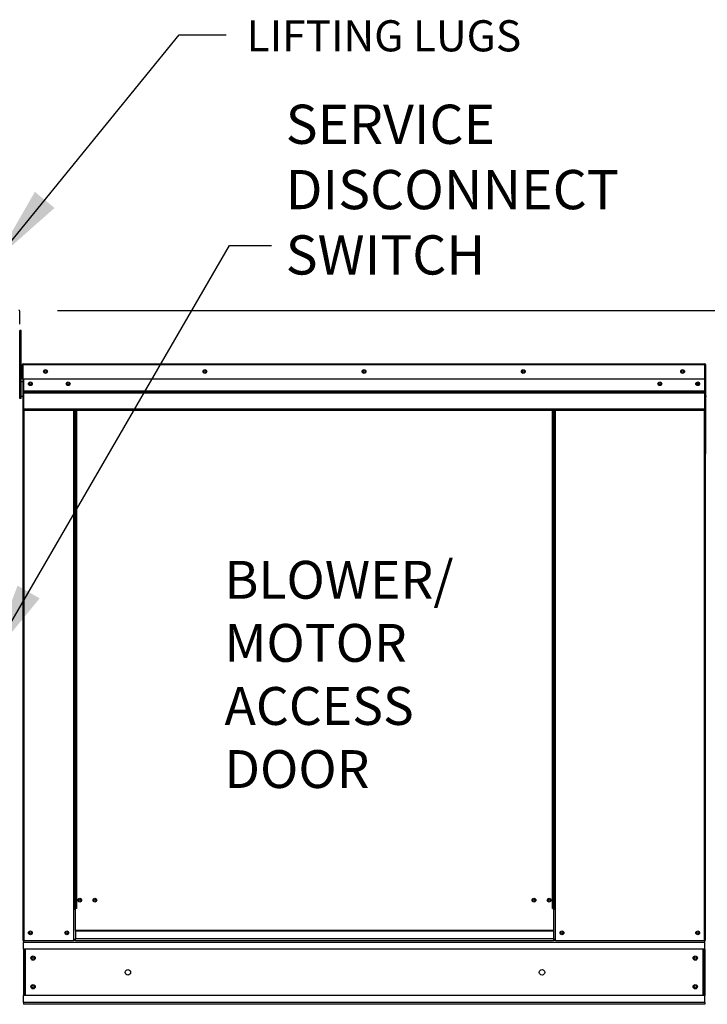
# Model space of a CAD drawing. Units: inches. Extents: x 0 to 277, y -211 to 0.
# Drawn here: x 138 to 165, y -93 to -55 of the extents above; entities that cross this region are included whole.
import ezdxf

# ---------------------------------------------------------------- set-up
doc = ezdxf.new("R2010")
doc.units = ezdxf.units.IN
doc.header["$LTSCALE"] = 4
doc.header["$MEASUREMENT"] = 0
doc.dimstyles.new('MOD', dxfattribs={"dimscale": 1.5, "dimtxt": 1.2, "dimasz": 2, "dimexe": 0.5, "dimexo": 1, "dimgap": 1, "dimtad": 0, "dimtih": 1, "dimtoh": 1, "dimdec": 4, "dimlfac": 1.333333, "dimzin": 0, "dimdsep": 46, "dimtxsty": 'Standard', "dimcen": 0.09, "dimdle": 0.125, "dimadec": 0, "dimazin": 0, "dimtfac": 1, "dimtdec": 4, "dimtix": 1, "dimtofl": 0, "dimtmove": 0, "dimatfit": 3, "dimfxl": 1, "dimfrac": 2, "dimtolj": 1, "dimtzin": 0, "dimarcsym": 0})

# ---------------------------------------------------------------- blocks, each defined once
blk = doc.blocks.new('*D17')
at = {"color": 0, "lineweight": -2, "transparency": 16777216}
for p, q in [((139.475, -66.293), (227.439, -66.293)), ((226.689, -69.293), (226.689, -82.261)), ((226.689, -90.16), (226.689, -87.061)), ((191.737, -93.16), (227.439, -93.16))]:
    blk.add_line(p, q, dxfattribs=at)
at = {"color": 0, "transparency": 16777216}
for points in [[(226.189, -69.293), (227.189, -69.293), (226.689, -66.293)], [(226.189, -90.16), (227.189, -90.16), (226.689, -93.16)]]:
    blk.add_solid(points, dxfattribs=at)
at = {"layer": 'DEFPOINTS', "color": 0, "transparency": 16777216}
for p in [(137.975, -66.293), (190.237, -93.16), (226.689, -93.16)]:
    blk.add_point(p, dxfattribs=at)
at = {"color": 0, "transparency": 16777216, "insert": (226.689, -84.661), "char_height": 1.8, "attachment_point": 5}
blk.add_mtext('\\A1;DIM "C"', dxfattribs=at)

msp = doc.modelspace()

# ---------------------------------------------------------------- linework, layer by layer
at = {"linetype": 'Continuous'}
msp.add_line((138.012096, -66.82988), (138.012096, -66.324824), dxfattribs=at)
at = {"color": 7, "linetype": 'Continuous'}
for p, q in [((138.012096, -67.359695), (138.012096, -67.066568)), ((138.073652, -67.066568), (138.012096, -67.066568)), ((138.073652, -67.359695), (138.073652, -67.066568)), ((138.012096, -69.70471), (138.012096, -67.359695)), ((138.073652, -67.359695), (138.012096, -67.359695)), ((138.073652, -69.70471), (138.073652, -67.359695)), ((138.132278, -68.406574), (138.111173, -68.406574)), ((138.111173, -68.406574), (138.111173, -68.953548)), ((138.132278, -68.406574), (138.132278, -68.953548)), ((138.151038, -68.409505), (138.132278, -68.409505)), ((138.150452, -68.3884), (138.150452, -68.367295)), ((138.151038, -68.367295), (138.150452, -68.367295)), ((138.151038, -68.3884), (138.150452, -68.3884)), ((138.151038, -68.367295), (164.537146, -68.367295)), ((138.151038, -68.371752), (138.151038, -68.367295)), ((138.151038, -68.371752), (138.151038, -68.406574)), ((164.537146, -68.406574), (138.151038, -68.406574)), ((138.151038, -68.953548), (138.151038, -68.406574)), ((164.519711, -68.367618), (164.518856, -68.367618)), ((164.537146, -68.367295), (164.537732, -68.367295)), ((164.537146, -68.371752), (164.537146, -68.367295)), ((164.537146, -68.406574), (164.537146, -68.371752)), ((164.537146, -68.3884), (164.537732, -68.3884)), ((164.537146, -68.953548), (164.537146, -68.406574)), ((164.555906, -68.409505), (164.537146, -68.409505)), ((164.537732, -68.3884), (164.537732, -68.367295)), ((164.555906, -68.406574), (164.577011, -68.406574)), ((164.555906, -71.820915), (164.555906, -68.406574)), ((164.577011, -71.820915), (164.577011, -68.406574)), ((138.132278, -68.953548), (138.111173, -68.953548)), ((138.132278, -68.953548), (138.132278, -90.687147)), ((164.537146, -68.953548), (138.151038, -68.953548)), ((138.153383, -68.953548), (138.153383, -69.411181)), ((164.534801, -69.411181), (164.534801, -68.953548)), ((138.073652, -69.045174), (138.132278, -69.045174)), ((164.262779, -69.096601), (164.262779, -69.172814)), ((138.073652, -69.70471), (138.012096, -69.70471)), ((138.132278, -69.631428), (138.073652, -69.631428)), ((138.153383, -69.411181), (164.534801, -69.411181)), ((138.153383, -69.411181), (138.153383, -69.429286)), ((164.534801, -69.429286), (138.153383, -69.429286)), ((138.153383, -69.456632), (138.153383, -69.429286)), ((138.153383, -69.456632), (164.534801, -69.456632)), ((138.153383, -69.495762), (138.153383, -69.456632)), ((164.534801, -69.495762), (138.153383, -69.495762)), ((138.153383, -69.495762), (138.153383, -70.118811)), ((164.534801, -69.429286), (164.534801, -69.411181)), ((164.534801, -69.456632), (164.534801, -69.429286)), ((164.534801, -69.456632), (164.534801, -69.495762)), ((164.534801, -70.118811), (164.534801, -69.495762)), ((164.599779, -69.631428), (164.577011, -69.631428)), ((164.534801, -70.118811), (138.153383, -70.118811)), ((138.153383, -70.118811), (138.153383, -70.15809)), ((164.534801, -70.15809), (164.534801, -70.118811)), ((138.153383, -70.15809), (164.534801, -70.15809)), ((138.171557, -70.15809), (138.171557, -90.687147)), ((140.091538, -70.15809), (140.091538, -89.44722)), ((140.130817, -70.15809), (140.130817, -89.44722)), ((140.148991, -70.15809), (140.148991, -89.44722)), ((140.167458, -70.15809), (140.167458, -89.44722)), ((140.206737, -70.15809), (140.206737, -89.44722)), ((158.637382, -89.44722), (158.637382, -70.15809)), ((158.676661, -89.44722), (158.676661, -70.15809)), ((158.695128, -89.44722), (158.695128, -70.15809)), ((158.713301, -89.44722), (158.713301, -70.15809)), ((158.75258, -89.44722), (158.75258, -70.15809)), ((164.516627, -70.15809), (164.516627, -90.687147)), ((164.555906, -71.820915), (164.555906, -90.687147)), ((164.555906, -71.820915), (164.577011, -71.820915)), ((140.130817, -89.44722), (140.091538, -89.44722)), ((140.091538, -89.44722), (140.091538, -90.687147)), ((140.167458, -89.486499), (140.091538, -89.486499)), ((140.167458, -89.44722), (140.130817, -89.44722)), ((140.167458, -90.302552), (140.167458, -89.44722)), ((140.206737, -89.44722), (140.167458, -89.44722)), ((158.637382, -89.44722), (158.676661, -89.44722)), ((158.713301, -89.44722), (158.676661, -89.44722)), ((158.676661, -89.44722), (158.676661, -90.302552)), ((158.75258, -89.486499), (158.676661, -89.486499)), ((158.75258, -89.44722), (158.713301, -89.44722)), ((158.75258, -90.687147), (158.75258, -89.44722)), ((158.676661, -90.302552), (140.167458, -90.302552)), ((140.167458, -90.302552), (140.167458, -90.314234)), ((140.167458, -90.314234), (158.676661, -90.314234)), ((140.167458, -90.314234), (140.167458, -90.62262)), ((158.676661, -90.314234), (158.676661, -90.302552)), ((158.676661, -90.314234), (158.676661, -90.62262)), ((138.132278, -90.687147), (138.171557, -90.687147)), ((138.156552, -90.687147), (138.156552, -90.75862)), ((138.171557, -90.687147), (140.091538, -90.687147)), ((140.167458, -90.647868), (140.091538, -90.647868)), ((140.167458, -90.687147), (140.091538, -90.687147)), ((158.676661, -90.62262), (140.167458, -90.62262)), ((140.167458, -90.687147), (140.167458, -90.62262)), ((140.167458, -90.687147), (158.676661, -90.687147)), ((158.676661, -90.62262), (158.676661, -90.687147)), ((158.75258, -90.647868), (158.676661, -90.647868)), ((158.75258, -90.687147), (158.676661, -90.687147)), ((158.75258, -90.687147), (164.516627, -90.687147)), ((164.516627, -90.687147), (164.555906, -90.687147)), ((138.156552, -90.75862), (164.537772, -90.75862)), ((138.156552, -91.024286), (138.156552, -90.75862)), ((164.537772, -91.024286), (138.156552, -91.024286)), ((138.156552, -91.024286), (138.156552, -92.82326)), ((138.207123, -91.024286), (138.207123, -92.82326)), ((138.228025, -91.024286), (138.228025, -92.82326)), ((164.466298, -91.024286), (164.466298, -92.82326)), ((164.487201, -91.024286), (164.487201, -92.82326)), ((164.537772, -91.024286), (164.537772, -90.75862)), ((164.537772, -91.024286), (164.537772, -92.82326)), ((164.537772, -92.82326), (138.156552, -92.82326)), ((138.156552, -93.088926), (138.156552, -92.82326)), ((164.537772, -93.088926), (164.537772, -92.82326)), ((164.537772, -93.088926), (138.156552, -93.088926)), ((138.156552, -93.088926), (138.156552, -93.160399)), ((164.537772, -93.160399), (138.156552, -93.160399))]:
    msp.add_line(p, q, dxfattribs=at)
for p, q in [((164.537772, -90.75862), (164.537772, -90.687147)), ((164.537772, -93.088926), (164.537772, -93.160399))]:
    msp.add_line(p, q)
for centre, radius in [((139.011658, -68.660421), 0.073282), ((145.177875, -68.660421), 0.073282), ((151.344092, -68.660421), 0.073282), ((157.510309, -68.660421), 0.073282), ((163.676526, -68.660421), 0.073282), ((139.011658, -68.660421), 0.038106), ((145.177875, -68.660421), 0.038106), ((151.344092, -68.660421), 0.038106), ((157.510309, -68.660421), 0.038106), ((163.676526, -68.660421), 0.038106), ((138.425405, -69.134708), 0.073282), ((138.425405, -69.134708), 0.038106), ((139.891039, -69.134708), 0.073282), ((139.891039, -69.134708), 0.038106), ((162.797145, -69.134708), 0.073282), ((162.797145, -69.134708), 0.038106), ((164.262779, -69.134708), 0.073282), ((164.262779, -69.134708), 0.038106), ((140.336006, -89.128298), 0.073282), ((140.336006, -89.128298), 0.038106), ((140.922259, -89.128298), 0.073282), ((140.922259, -89.128298), 0.038106), ((157.921859, -89.128298), 0.073282), ((157.921859, -89.128298), 0.038106), ((158.508113, -89.128298), 0.073282), ((158.508113, -89.128298), 0.038106), ((138.425405, -90.39402), 0.073282), ((139.83769, -90.39402), 0.073282), ((159.006428, -90.39402), 0.073282), ((164.262779, -90.39402), 0.073282), ((138.425405, -90.39402), 0.038106), ((139.83769, -90.39402), 0.038106), ((159.006428, -90.39402), 0.038106), ((164.262779, -90.39402), 0.038106), ((138.527742, -91.369179), 0.084285), ((138.527742, -91.369179), 0.043828), ((164.166582, -91.369179), 0.084285), ((164.166582, -91.369179), 0.043828), ((142.202221, -91.923773), 0.105356), ((158.235123, -91.923773), 0.105356), ((138.527742, -92.478367), 0.084285), ((138.527742, -92.478367), 0.043828), ((164.166582, -92.478367), 0.084285), ((164.166582, -92.478367), 0.043828)]:
    msp.add_circle(centre, radius, dxfattribs=at)
for centre, radius, start, end in [((137.975827, -66.324824), 0.036269, 0, 90), ((138.150452, -68.406574), 0.039279, 90, 180), ((138.150452, -68.406574), 0.018174, 90, 180), ((164.537732, -68.406574), 0.039279, 0, 90), ((164.537732, -68.406574), 0.018174, 0, 90), ((164.537732, -71.820915), 0.039279, 297.5606031, 0)]:
    msp.add_arc(centre, radius, start, end, dxfattribs=at)

# ---------------------------------------------------------------- texts
for s, height, p in [('SERVICE ', 1.5175693, (148.311412, -59.847124)), ('DISCONNECT ', 1.51756933, (148.311412, -62.376406)), ('SWITCH', 1.5175693, (148.311412, -64.905689)), ('BLOWER/', 1.4656343, (145.941264, -77.457667)), ('MOTOR', 1.4656343, (145.941264, -79.900391)), ('ACCESS', 1.4656343, (145.941264, -82.343115)), ('DOOR', 1.4656343, (145.941264, -84.785839))]:
    msp.add_text(s, height=height, dxfattribs=at).set_placement(p)
at = {"insert": (146.79726, -55.060824), "char_height": 1.20535211, "attachment_point": 1}
msp.add_mtext('LIFTING LUGS', dxfattribs=at)

# ---------------------------------------------------------------- dimensions: what is measured, and where the dimension line sits
dim = msp.add_linear_dim(base=(226.689163, -93.160399), p1=(137.975286, -66.292671), p2=(190.236904, -93.160399), angle=90, text='DIM "C"', dimstyle='MOD', override={"dimpost": ' in'})
dim.commit()
dim.dimension.update_dxf_attribs({"geometry": '*D17', "text_midpoint": (226.689163, -84.661303), "dimtype": 160})

# ---------------------------------------------------------------- leaders
for points in [[(137.085752, -64.342128), (144.192363, -55.620056), (146.0071, -55.620056)], [(136.852997, -79.792762), (146.139654, -63.776752), (147.762891, -63.776752)]]:
    msp.add_leader(points, dimstyle='MOD')

doc.saveas('drawing.dxf')
